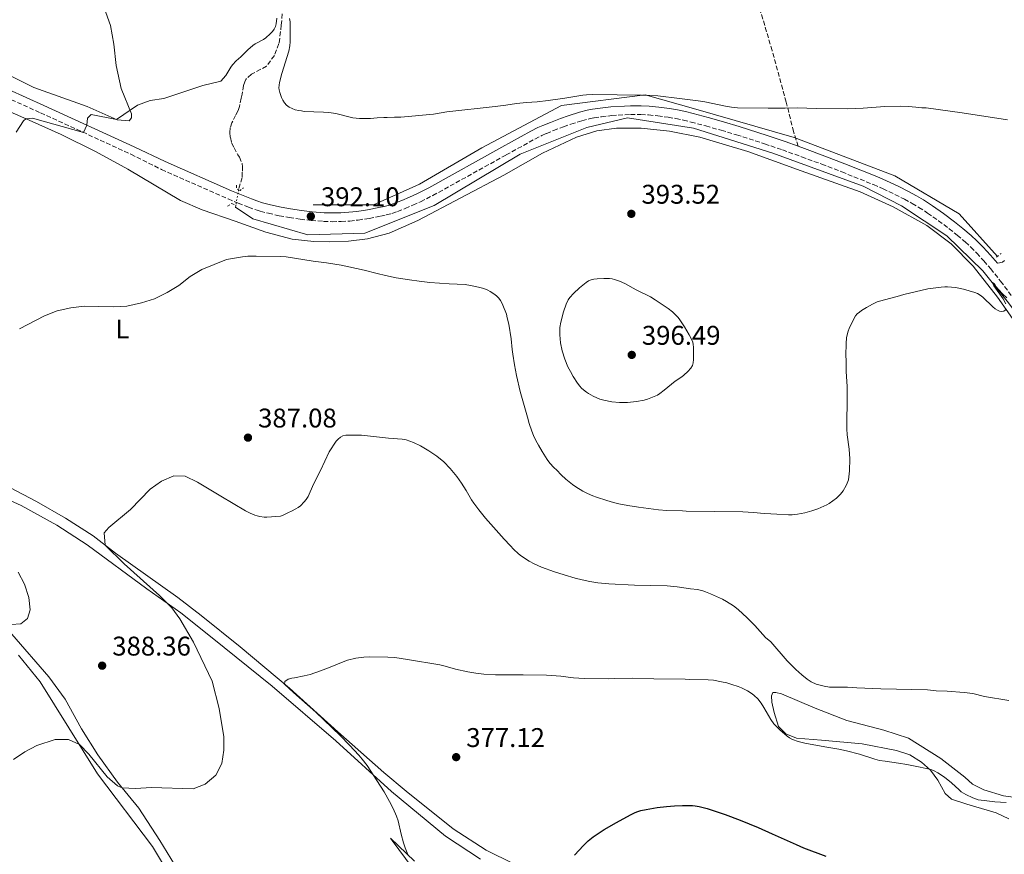
# Model space of a CAD drawing. Units: metres. Extents: x 601097 to 604562, y 4696779 to 4699142.
# Drawn here: x 601736 to 602101, y 4698263 to 4698572 of the extents above; entities that cross this region are included whole.
import ezdxf
from ezdxf.enums import TextEntityAlignment as Align

# ---------------------------------------------------------------- set-up
doc = ezdxf.new("R2010")
doc.units = ezdxf.units.M
doc.header["$MEASUREMENT"] = 0
for name, pattern in [('DGN Style 2', [1.7399219301090239, 1.043953158065414, -0.6959687720436097]), ('DGN Style 3', [2.435890702152634, 1.739921930109024, -0.6959687720436097]), ('DGN Style 5', [1.217945351076317, 0.5219765790327072, -0.6959687720436097])]:
    doc.linetypes.add(name, pattern=pattern)
for name, color, linetype, lineweight in [('Acequia sin especificar', 4, 'Continuous', 0), ('Barranco lineal', 142, 'DGN Style 3', 13), ('Barranco lineal no visto', 142, 'DGN Style 5', 0), ('Camino', 7, 'DGN Style 3', 0), ('Cota de punto acotado terreno', 7, 'Continuous', 0), ('Curva de nivel directora', 30, 'Continuous', 30), ('Curva de nivel intermedia', 30, 'Continuous', 0), ('Etiqueta de uso rústico', 92, 'Continuous', 0), ('Línea de cambio de uso (parcela vista)', 92, 'Continuous', 0), ('Margen derecho', 7, 'Continuous', 0), ('Pontón-alcantarilla (pasos de agua)', 1, 'DGN Style 2', 0), ('Punto acotado terreno (símbolo)', 7, 'Continuous', 0), ('Senda', 7, 'DGN Style 3', 0)]:
    doc.layers.add(name, color=color, linetype=linetype, lineweight=lineweight)
doc.styles.add('Style-Arial', font='arial.ttf')

# ---------------------------------------------------------------- blocks, each defined once
blk = doc.blocks.new('5PATER')
at = {"layer": 'Punto acotado terreno (símbolo)', "linetype": 'Continuous', "lineweight": 0}
h = blk.add_hatch(color=51, dxfattribs=at)
edge = h.paths.add_edge_path()
edge.add_ellipse((0, 0), major_axis=(-0.1095731443231308, -0.1110710700762829), ratio=0.9994222409660317, start_angle=0, end_angle=360)

msp = doc.modelspace()

# ---------------------------------------------------------------- linework, layer by layer
at = {"layer": 'Acequia sin especificar', "color": 4, "linetype": 'Continuous', "lineweight": 0}
for points in [[(601844.6100000005, 4698503.350000001, 392.429999999993), (601866.9900000002, 4698503.350000001, 392.1499999999942), (601884.0899999999, 4698510.91, 392.8899999999995), (601907.1200000001, 4698524.380000001, 393.8699999999953), (601936.7400000002, 4698540.16, 394.9199999999983), (601967.6600000003, 4698544.100000001, 395.0200000000041), (601986.4199999999, 4698538.720000001, 394.8899999999995), (602022.9299999997, 4698528.199999999, 394.2799999999988), (602060.2800000003, 4698514.07, 393.1499999999942), (602084.1299999999, 4698499.939999999, 392.1000000000058), (602098.25, 4698484.189999999, 390.8099999999977)], [(601815.8600000005, 4698502.4, 391.4700000000012), (601822.3300000001, 4698498.09, 391.2400000000052), (601842.7300000006, 4698492.180000001, 391.1999999999971), (601863.79, 4698492.83, 391.2400000000052), (601889.4500000002, 4698503.02, 392.2899999999936), (601921.3600000005, 4698522.08, 394.1999999999971), (601946.04, 4698531.930000001, 394.6100000000006), (601961.1699999999, 4698535.550000001, 394.7200000000012), (601985.5899999999, 4698531.65, 394.6600000000035), (602015.04, 4698522.449999999, 394.320000000007), (602048.5499999998, 4698510.17, 392.9700000000012), (602062.7000000002, 4698502.939999999, 392.3500000000058), (602079.4800000006, 4698491.77, 391.4600000000065), (602092.8099999996, 4698478.789999999, 390.3699999999953), (602101.8499999996, 4698467.619999999, 390), (602108.7100000001, 4698458.640000001, 389.5200000000041), (602129.7699999996, 4698425.300000001, 386.3399999999965), (602142.9299999997, 4698407.060000001, 385), (602148.8499999996, 4698396.390000001, 384.8800000000047), (602150.1600000003, 4698386.859999999, 384.7599999999948), (602147.04, 4698372.730000001, 384.6699999999983)]]:
    msp.add_polyline3d(points, dxfattribs=at)
at = {"layer": 'Barranco lineal', "color": 142, "linetype": 'DGN Style 3', "lineweight": 13}
msp.add_polyline3d([(601833.1699999999, 4698574.050000001, 394.2599999999948), (601832.8499999996, 4698569.930000001, 393.8399999999965), (601831.9800000006, 4698563.02, 393.1999999999971), (601830.3099999996, 4698558.66, 393.1999999999971), (601827.3799999999, 4698554.74, 393.1000000000058), (601825.25, 4698553.51, 393.1000000000058), (601821.7599999999, 4698551.710000001, 392.9900000000052), (601819.7000000002, 4698549.800000001, 392.7799999999988), (601819.2699999996, 4698548.880000001, 392.7799999999988), (601818.8300000001, 4698547.539999999, 392.570000000007), (601818.3499999996, 4698544.34, 392.570000000007), (601817.9100000003, 4698542.83, 392.570000000007), (601817.3499999996, 4698539.720000001, 392.4700000000012), (601816.8200000003, 4698538.210000001, 392.4700000000012), (601815.8600000005, 4698536.449999999, 392.3600000000006), (601814.5599999996, 4698533.689999999, 392.3600000000006), (601813.9400000004, 4698531.84, 392.3600000000006), (601813.8200000003, 4698530.16, 392.1499999999942), (601813.9600000001, 4698528.210000001, 392.0399999999936), (601814.4400000004, 4698526.27, 392.0399999999936), (601815.3399999999, 4698524.480000001, 392.0399999999936), (601816.7300000006, 4698521.84, 391.9400000000023), (601817.2999999998, 4698520.91, 391.9400000000023), (601818.2800000003, 4698518.529999999, 391.7299999999959), (601818.4299999997, 4698517.51, 391.7299999999959), (601818.4000000004, 4698515.4, 391.5200000000041), (601818.2800000003, 4698513.380000001, 391.0899999999965), (601817.0199999996, 4698508.9, 390.7799999999988)], dxfattribs=at)
at = {"layer": 'Barranco lineal no visto', "color": 142, "linetype": 'DGN Style 5', "lineweight": 0, "extrusion": (0.01826021339461592, 0.1023201613386427, 0.994583907566585), "elevation": 492130.1594081596, "flags": 128}
msp.add_lwpolyline([(233004.7593285249, -4705488.707215566), (233004.759328525, -4705495.345867538)], dxfattribs=at)
at = {"layer": 'Camino', "color": 7, "linetype": 'DGN Style 3', "lineweight": 0}
for points in [[(601730.5699999996, 4698543.25, 397.2500000000001), (601743.6299999976, 4698537.410000003, 395.9400000000023), (601777.1000000016, 4698522.040000003, 393.9700000000013), (601788.4600000008, 4698516.400000001, 392.7500000000001), (601813.1399999994, 4698505.5, 391.9400000000024), (601816.899999999, 4698503.940000001, 391.8899999999995), (601820.69, 4698502.460000004, 391.8899999999995), (601822.980000001, 4698501.62, 391.9100000000035), (601823.8500000006, 4698501.350000001, 391.9199999999981), (601825.0199999994, 4698500.970000002, 391.929999999993), (601828.0599999992, 4698500.16, 391.9499999999971), (601832.1000000006, 4698499.279999999, 391.9900000000054), (601835.7699999984, 4698498.590000001, 392.0200000000041), (601839.8399999987, 4698497.980000001, 392.0599999999976), (601843.9299999991, 4698497.51, 392.1000000000059), (601848.5, 4698497.160000001, 392.1499999999943), (601851.6499999971, 4698497.050000001, 392.179999999993), (601855.0500000013, 4698497.090000002, 392.2200000000013), (601858.1999999986, 4698497.310000001, 392.25), (601861.3099999976, 4698497.67, 392.2799999999988), (601865.3899999991, 4698498.300000001, 392.3099999999977), (601869.6900000018, 4698499.09, 392.320000000007), (601871.7699999983, 4698499.57, 392.3099999999977), (601873.8599999981, 4698500.140000001, 392.3099999999977), (601875.9300000002, 4698500.84, 392.320000000007), (601878.789999999, 4698501.960000002, 392.3800000000047), (601881.6299999978, 4698503.170000001, 392.4700000000012), (601884.4499999986, 4698504.460000001, 392.5700000000071), (601889.0199999993, 4698506.75, 392.7700000000041), (601916.1700000024, 4698521.779999999, 394.0399999999937), (601926.8299999975, 4698527.670000001, 394.4400000000023), (601929.3900000012, 4698528.970000002, 394.4900000000052), (601931.0900000001, 4698529.75, 394.4900000000052), (601933.7600000009, 4698530.850000001, 394.4700000000012), (601937.4299999989, 4698532.220000002, 394.4600000000065), (601940.1999999983, 4698533.189999999, 394.5099999999947), (601944.2300000006, 4698534.480000001, 394.679999999993), (601946.9599999997, 4698535.17, 394.820000000007), (601948.769999998, 4698535.53, 394.9100000000035), (601951.4699999981, 4698535.95, 395.0399999999937), (601955.2999999992, 4698536.359999999, 395.2100000000063), (601960.1600000008, 4698536.660000001, 395.3800000000047), (601962.2600000018, 4698536.740000002, 395.3600000000007), (601966.1299999986, 4698536.740000002, 395.1000000000058), (601968.9699999974, 4698536.600000001, 394.9600000000065), (601972.3599999981, 4698536.290000002, 394.929999999993), (601976.1900000015, 4698535.770000001, 394.9199999999984), (601979.0399999992, 4698535.279999999, 394.9199999999984), (601981.870000001, 4698534.680000001, 394.8999999999943), (601984.7099999997, 4698533.99, 394.8500000000059), (601990.1400000012, 4698532.53, 394.7400000000054), (601995.879999999, 4698530.91, 394.6199999999955), (602001.5699999997, 4698529.220000003, 394.4900000000052)], [(602001.5699999997, 4698529.220000003, 394.4900000000052), (602011.9600000011, 4698525.9, 394.2599999999948), (602018.5399999992, 4698523.660000001, 394.1199999999953), (602025.6900000017, 4698521.11, 393.9600000000065), (602033.1499999983, 4698518.350000001, 393.800000000003), (602040.5699999991, 4698515.510000002, 393.6300000000047), (602052.2800000014, 4698510.810000001, 393.3000000000029), (602055.850000001, 4698509.250000001, 393.1600000000035), (602060.2800000012, 4698507.160000001, 392.9700000000012), (602063.769999998, 4698505.390000001, 392.820000000007), (602066.6799999983, 4698503.820000002, 392.6999999999971), (602069.1399999993, 4698502.350000001, 392.5899999999966), (602072.379999998, 4698500.240000002, 392.4600000000063), (602076.379999999, 4698497.410000001, 392.2899999999937), (602080.3399999997, 4698494.470000002, 392.1300000000049), (602083.3900000007, 4698492.060000002, 392.0299999999989), (602086.3299999977, 4698489.550000002, 391.929999999993), (602088.4200000021, 4698487.600000001, 391.8300000000017), (602090.6000000014, 4698485.380000001, 391.6799999999931), (602093.239999999, 4698482.520000001, 391.3999999999942), (602095.7699999991, 4698479.59, 391.070000000007), (602099.4299999982, 4698475.000000001, 390.6399999999994), (602104.1700000013, 4698468.720000001, 390.1900000000024)], [(602100.91, 4698482.660000001, 391.3699999999953), (602100.120000001, 4698482.060000002, 391.1900000000024), (602098.2699999983, 4698481.66, 391.070000000007)]]:
    msp.add_polyline3d(points, dxfattribs=at)
at = {"layer": 'Curva de nivel directora', "color": 30, "linetype": 'Continuous', "lineweight": 30, "elevation": 375, "flags": 128}
msp.add_lwpolyline([(601941.4700000001, 4698262.310000001), (601944.8299999996, 4698265.890000001), (601946.629999999, 4698267.640000002), (601948.4399999996, 4698269.17), (601952.5099999997, 4698271.880000001), (601957.0299999992, 4698274.470000002), (601962.2199999993, 4698277.260000002), (601964.0199999987, 4698278.130000001), (601964.9500000007, 4698278.5), (601966.1299999986, 4698278.880000002), (601968.0800000001, 4698279.32), (601972.1599999992, 4698279.970000001), (601975.5999999992, 4698280.42), (601978.5899999997, 4698280.660000001), (601981.5899999995, 4698280.779999999), (601983.8600000005, 4698280.800000002), (601985.2100000004, 4698280.740000002), (601986.2000000007, 4698280.650000002), (601987.7199999982, 4698280.400000002), (601990.6299999985, 4698279.66), (601997.3799999988, 4698277.410000001), (602002.8499999982, 4698275.350000001), (602009.6399999987, 4698272.619999999), (602014.7399999994, 4698270.2), (602023.6100000008, 4698266.250000001), (602026.4000000004, 4698265.090000001), (602034.6700000005, 4698261.960000002)], dxfattribs=at)
at = {"layer": 'Curva de nivel intermedia', "color": 30, "linetype": 'Continuous', "lineweight": 0, "flags": 128}
for points, elevation in [([(601827.1500000019, 4698565.189999999), (601828.77, 4698566.680000001), (601829.5500000002, 4698567.509999999), (601830.2300000018, 4698568.430000001), (601830.6600000011, 4698569.33), (601830.9400000004, 4698570.32), (601831.1399999993, 4698572.470000001)], 395.0000000000001), ([(601835.8500000011, 4698572.380000001), (601836.1100000005, 4698571.09), (601836.1500000006, 4698570.550000001), (601836.1600000019, 4698565.83), (601836.1300000005, 4698563.65), (601836.020000001, 4698562.199999998), (601835.5899999996, 4698560.249999999), (601833.0400000014, 4698551.920000001), (601832.180000001, 4698548.680000001), (601831.9999999999, 4698547.689999999), (601831.9700000009, 4698546.679999999), (601832.0500000013, 4698545.900000001), (601832.2500000002, 4698544.92), (601832.8899999995, 4698543.02), (601833.35, 4698542.029999999), (601833.9800000002, 4698541.09), (601834.7900000017, 4698540.279999999), (601835.8100000009, 4698539.54), (601836.8900000005, 4698538.980000001), (601838.0199999993, 4698538.560000001), (601839.3100000012, 4698538.199999998), (601840.3600000017, 4698538.09), (601841.3400000008, 4698537.91), (601848.5200000001, 4698537.689999999), (601850.5200000006, 4698537.529999998), (601853.0500000009, 4698537.11), (601858.3799999995, 4698535.779999998), (601859.3600000008, 4698535.599999999), (601861.8300000007, 4698535.3), (601863.8500000013, 4698535.269999999), (601864.8700000005, 4698535.34), (601865.9600000012, 4698535.319999999), (601868.410000001, 4698535.53), (601870.8600000008, 4698535.659999999), (601872.1300000004, 4698535.640000001), (601874.8300000004, 4698535.769999999), (601877.0900000002, 4698535.800000001), (601889.2499999995, 4698536.939999998), (601894.1900000017, 4698537.759999998), (601912.1600000003, 4698539.689999999), (601916.1200000009, 4698540.239999999), (601920.0400000014, 4698540.87), (601923.6600000003, 4698541.279999998), (601927.7300000006, 4698541.509999999), (601931.7100000014, 4698541.9), (601937.8700000015, 4698542.779999998), (601944.6399999997, 4698543.939999999), (601945.9100000014, 4698544.089999998), (601948.3600000012, 4698544.220000001), (601966.3800000012, 4698543.919999998), (601969.3800000009, 4698543.829999999), (601972.3600000005, 4698543.640000002), (601980.3800000001, 4698542.759999999), (601987.3200000004, 4698541.859999999), (601989.8000000014, 4698541.46), (601997.4700000003, 4698539.810000001), (601999.6600000008, 4698539.430000001), (602001.9299999997, 4698539.229999999), (602013.2700000008, 4698539.079999999), (602019.65, 4698539.109999998), (602024.1200000005, 4698539.210000001), (602031.0300000015, 4698539.019999999), (602042.5899999997, 4698538.829999999), (602048.4800000016, 4698539.15), (602056.5900000009, 4698539.77), (602062.3100000008, 4698539.849999998), (602065.3100000003, 4698539.759999999), (602067.9900000005, 4698539.529999998), (602070.2500000001, 4698539.24), (602071.7900000003, 4698539.210000001), (602085.150000002, 4698537.430000001), (602102.0000000009, 4698534.849999998)], 395.0000000000001), ([(601734.5700000006, 4698530.279999999), (601737.3300000011, 4698534.37), (601738.2000000007, 4698535.199999999), (601740.6600000014, 4698535.470000001), (601759.5399999998, 4698530.099999999), (601760.7800000003, 4698532.83), (601761.0300000008, 4698535.38), (601762.3200000004, 4698536.830000001), (601771.7400000016, 4698534.949999998), (601779.5300000012, 4698540.269999999), (601784.2200000007, 4698541.980000001), (601789.3400000016, 4698542.66), (601803.820000001, 4698547.57), (601810.4500000007, 4698549.180000001), (601812.3300000003, 4698551.17), (601814.150000002, 4698554.350000001), (601814.7100000008, 4698555.17), (601816.100000001, 4698556.619999999), (601817.8300000011, 4698558.159999999), (601820.4100000005, 4698560.74), (601822.2900000003, 4698562.399999999), (601823.1300000007, 4698562.949999999), (601826.2900000013, 4698564.609999999), (601827.1500000019, 4698565.189999999)], 395.0000000000001), ([(601735.790000001, 4698457.33), (601745.0400000003, 4698462.130000001), (601749.8300000002, 4698463.99), (601754.8400000016, 4698465.180000001), (601759.8100000003, 4698465.779999998), (601770.6100000007, 4698465.499999999), (601775.6100000008, 4698465.73), (601781.0900000014, 4698466.949999998), (601785.8500000001, 4698468.499999999), (601790.5000000015, 4698470.77), (601794.8500000011, 4698473.4), (601799.1100000015, 4698476.74), (601803.4000000008, 4698479.330000001), (601812.5899999996, 4698483.079999999), (601818.5100000006, 4698484.08), (601820.4999999999, 4698484.3), (601823.5100000007, 4698484.34)], 390), ([(601823.5100000007, 4698484.34), (601832.6000000011, 4698484.199999999), (601834.5900000005, 4698484.050000002), (601844.6399999999, 4698482.399999999), (601849.610000001, 4698481.850000001), (601855.0500000013, 4698480.989999999), (601863.5700000018, 4698479.069999999), (601868.410000001, 4698477.810000001), (601871.490000001, 4698477.09), (601875.4100000015, 4698476.3), (601880.3400000002, 4698475.470000001), (601883.9600000011, 4698474.960000001), (601887.8600000015, 4698474.55), (601895.0000000007, 4698474.02), (601901.0300000012, 4698473.74), (601903.0099999993, 4698473.470000001), (601905.9900000012, 4698472.819999999), (601907.9500000014, 4698472.27), (601909.3400000016, 4698471.710000001), (601910.2200000001, 4698471.239999999), (601911.9299999999, 4698470.109999998), (601912.7100000001, 4698469.480000001), (601913.4600000011, 4698468.680000001), (601914.0800000002, 4698467.890000001), (601914.5899999999, 4698467.029999998), (601914.99, 4698466.119999998), (601916.2500000006, 4698462.789999999), (601916.6100000005, 4698461.480000001), (601917.1600000003, 4698459.06), (601918.0800000012, 4698453.65), (601918.4299999999, 4698449.659999998), (601918.6500000012, 4698447.92), (601919.2400000013, 4698443.970000001), (601919.97, 4698440.029999999), (601921.4100000015, 4698434.079999999), (601924.0700000015, 4698424.630000002), (601924.7700000011, 4698422.28), (601925.720000001, 4698419.430000001), (601926.3300000012, 4698417.83), (601927.1600000005, 4698416.01), (601928.1100000005, 4698414.249999999), (601929.530000002, 4698411.869999998), (601931.4400000009, 4698408.909999999), (601932.3700000007, 4698407.609999998), (601933.8900000006, 4698405.949999999), (601934.9400000012, 4698404.949999998), (601936.5999999996, 4698403.24), (601938.2600000004, 4698401.699999998), (601940.7100000002, 4698399.619999999), (601942.010000001, 4698398.769999998), (601944.6200000017, 4698397.269999999), (601946.3899999998, 4698396.359999998), (601948.2800000008, 4698395.489999999), (601949.7100000012, 4698394.930000001), (601953.52, 4698393.71), (601956.01, 4698392.979999999), (601957.9900000005, 4698392.489999999), (601961.2600000005, 4698391.91), (601965.2100000001, 4698391.300000001), (601972.7000000001, 4698390.349999998), (601975.6799999997, 4698390.09), (601981.5200000001, 4698389.87), (601982.8700000001, 4698389.760000001), (602003.9600000014, 4698389.51), (602007.8200000015, 4698389.32), (602011.8, 4698388.949999999), (602014.3200000013, 4698388.84), (602016.5099999997, 4698388.640000001), (602020.8600000015, 4698388.48), (602022.2300000017, 4698388.5), (602024.220000001, 4698388.71), (602026.8600000008, 4698389.199999999), (602029.5200000006, 4698389.87), (602031.6500000008, 4698390.609999999), (602035.0400000016, 4698392.140000001), (602035.9199999999, 4698392.619999999), (602038.5700000009, 4698394.56), (602040.0800000018, 4698396.09), (602041.0300000019, 4698397.279999999), (602042.1600000006, 4698399.28), (602042.600000001, 4698400.199999998), (602043.0400000013, 4698401.380000001), (602043.2200000001, 4698402.470000001), (602043.4300000002, 4698404.73), (602043.5000000016, 4698409.220000001), (602043.3000000005, 4698412.760000001), (602042.5700000018, 4698418.06), (602042.4199999998, 4698420.269999999), (602042.6100000021, 4698433.02), (602042.5200000005, 4698436.04), (602042.1600000006, 4698441.55), (602042.1600000006, 4698445.550000001), (602042.0800000001, 4698447.54), (602042.1500000017, 4698451.82), (602042.3500000006, 4698454.100000001), (602042.9899999998, 4698456.55), (602043.3099999995, 4698457.490000002), (602045.1700000013, 4698461.319999999), (602045.6900000023, 4698462.17), (602046.3300000014, 4698462.92), (602047.0800000002, 4698463.590000001)], 390), ([(601952.4300000014, 4698476.009999999), (601949.860000001, 4698475.88), (601948.6800000009, 4698475.73), (601947.7100000008, 4698475.5), (601946.7400000007, 4698475.100000001), (601945.8900000014, 4698474.569999999), (601943.4000000014, 4698472.520000001), (601941.1900000008, 4698470.499999999), (601939.7500000013, 4698468.930000001), (601939.1800000013, 4698468.099999999), (601938.4100000003, 4698466.519999999), (601937.4500000012, 4698463.680000001), (601936.4500000001, 4698459.890000002), (601936.1300000002, 4698457.899999999), (601936.060000001, 4698456.909999999), (601936.0800000011, 4698455.109999998), (601936.3800000006, 4698452.150000001), (601936.9900000008, 4698449.199999998), (601937.9200000007, 4698446.119999998), (601939.0700000018, 4698443.34), (601940.0100000006, 4698441.489999999), (601940.9800000007, 4698439.75), (601942.6100000001, 4698437.230000001), (601943.4600000017, 4698436.140000001), (601944.1400000012, 4698435.409999999), (601944.880000001, 4698434.739999998), (601945.9100000014, 4698433.930000001), (601946.7400000007, 4698433.349999999), (601948.4599999995, 4698432.350000001), (601950.8500000011, 4698431.300000001), (601952.350000001, 4698430.87), (601955.3200000017, 4698430.36), (601958.1600000003, 4698430.099999999), (601961.1599999998, 4698430.109999999), (601964.5100000004, 4698430.470000001), (601967.3700000015, 4698430.970000001), (601968.5600000005, 4698431.289999997), (601970.4400000003, 4698431.980000001), (601972.2500000009, 4698432.84), (601973.1000000002, 4698433.369999998), (601974.7600000009, 4698434.600000001), (601978.790000001, 4698437.96), (601981.2600000009, 4698439.52), (601982.0400000009, 4698440.15), (601983.5000000005, 4698441.509999999), (601984.6600000005, 4698442.759999999), (601985.2000000015, 4698443.829999999), (601985.5200000011, 4698444.789999999), (601985.6600000019, 4698446.02), (601985.6700000009, 4698447.96), (601985.5700000003, 4698450.59), (601985.5099999999, 4698451.59), (601985.3500000013, 4698452.359999998), (601984.9700000013, 4698453.310000001), (601984.0599999992, 4698455.09), (601982.3000000002, 4698458.069999999), (601980.5800000014, 4698460.709999999), (601979.9700000011, 4698461.500000001), (601978.5899999997, 4698462.949999999), (601977.8299999998, 4698463.609999998), (601976.2300000016, 4698464.84), (601971.4200000016, 4698468.11), (601969.6400000001, 4698469.220000001), (601964.4000000008, 4698471.850000001), (601960.2099999998, 4698474.109999999), (601958.2000000004, 4698475.039999999), (601956.3099999995, 4698475.689999999), (601955.4300000012, 4698475.869999998), (601954.4299999997, 4698475.980000001), (601952.4300000014, 4698476.009999999)], 395.0000000000001), ([(602101.4300000009, 4698466.640000001), (602100.4400000006, 4698468.430000001), (602096.9200000003, 4698473.26), (602096.4100000006, 4698474.569999999), (602097.1900000008, 4698473.98), (602097.8500000001, 4698472.949999999), (602098.7000000017, 4698471.960000001), (602100.1800000013, 4698470.380000001), (602101.7200000014, 4698468.899999999)], 390), ([(602047.0800000002, 4698463.590000001), (602047.9100000017, 4698464.189999999), (602049.6799999997, 4698465.279999998), (602051.9000000015, 4698466.539999999), (602053.7200000009, 4698467.350000001), (602056.4000000008, 4698468.119999999), (602061.0800000014, 4698469.34), (602063.54, 4698470.140000001), (602072.4400000006, 4698472.130000001), (602074.420000001, 4698472.46), (602077.3899999993, 4698472.830000001), (602078.7400000015, 4698472.929999999), (602079.7400000007, 4698472.92), (602082.7400000002, 4698472.640000001), (602085.7199999997, 4698472.109999998), (602089.940000002, 4698470.88), (602090.900000001, 4698470.470000001), (602091.8600000021, 4698469.859999998), (602092.8099999998, 4698469.100000001), (602096.5, 4698465.570000002), (602097.3800000007, 4698464.82), (602098.2400000013, 4698464.23), (602099.0800000017, 4698463.850000001), (602099.890000001, 4698463.73), (602100.6700000009, 4698463.91), (602101.5700000017, 4698464.619999999)], 390), ([(601733.5800000004, 4698297.730000001), (601737.8200000006, 4698300.659999999), (601742.2500000007, 4698302.930000001), (601748.9800000008, 4698305.17), (601753.9500000018, 4698305.140000001), (601757.9999999999, 4698303.33), (601761.4800000022, 4698299.73), (601768.350000001, 4698291.37), (601772.1399999995, 4698288.02), (601773.8600000006, 4698287.319999999), (601778.8499999995, 4698287.029999999), (601784.6800000012, 4698287.439999999), (601800.1799999998, 4698286.939999999), (601804.6500000004, 4698288.640000001), (601808.5500000007, 4698291.980000001), (601810.8600000017, 4698296.260000001), (601811.5599999991, 4698301.220000001), (601811.51, 4698306.220000001), (601809.8499999993, 4698316.679999999), (601807.2499999999, 4698326.849999999), (601800.2600000004, 4698341.259999999), (601795.1799999997, 4698349.949999999), (601792.2800000008, 4698354.02), (601787.7600000012, 4698358.600000001), (601774.6200000006, 4698370.34), (601767.5599999996, 4698377.21), (601767.2199999999, 4698381.779999998), (601768.9000000008, 4698383.699999998), (601777.01, 4698390.429999999), (601784.2200000007, 4698397.92), (601788.3899999993, 4698400.869999999), (601792.9700000014, 4698402.880000001), (601797.2200000006, 4698402.720000001), (601801.7500000012, 4698400.569999999), (601810.4400000017, 4698395.38), (601819.540000001, 4698389.92), (601821.3100000012, 4698389.009999999), (601822.980000001, 4698388.350000001), (601823.940000002, 4698388.039999999), (601824.9200000011, 4698387.82), (601826.5100000004, 4698387.61), (601827.5099999994, 4698387.599999999), (601832.5900000001, 4698387.939999999), (601833.5199999998, 4698388.300000001), (601835.4800000001, 4698389.329999999), (601836.6700000014, 4698389.81), (601838.2800000008, 4698390.63), (601839.1200000012, 4698391.189999999), (601839.9100000003, 4698391.81), (601841.3200000006, 4698393.23), (601842.0500000014, 4698394.119999999), (601842.74, 4698395.199999998), (601844.8099999997, 4698399.749999999), (601847.3700000013, 4698404.91), (601850.6200000012, 4698411.75), (601853.1900000017, 4698415.699999999), (601853.8800000001, 4698416.449999998), (601854.8200000012, 4698417.28), (601855.7100000007, 4698417.73), (601856.8200000017, 4698418), (601862.5100000001, 4698417.92), (601872.6199999999, 4698416.83), (601877.6, 4698416.459999999), (601879.0700000006, 4698416.180000001), (601881.7999999997, 4698415.259999999), (601884.4700000008, 4698414.03), (601887.5599999998, 4698412.119999999), (601890.4800000011, 4698410.220000001), (601893.1400000011, 4698408.070000002), (601895.4700000001, 4698405.61), (601897.8700000007, 4698402.59), (601899.6000000007, 4698400.140000001), (601901.3300000008, 4698397.480000001), (601903.3300000012, 4698394.01), (601904.2000000007, 4698392.730000001), (601906, 4698390.33), (601908.5400000014, 4698387.239999999), (601915.4700000006, 4698379.42), (601917.650000002, 4698377.039999997), (601919.04, 4698375.609999999), (601920.6200000005, 4698374.149999999), (601921.4000000004, 4698373.52), (601923.0400000011, 4698372.34), (601924.7500000009, 4698371.279999999), (601926.5200000012, 4698370.33), (601929.2800000017, 4698369.09), (601934.1600000011, 4698367.33), (601937.7000000017, 4698366.189999998), (601941.7500000017, 4698364.999999999), (601944.2999999998, 4698364.34), (601947.2400000015, 4698363.73), (601950.2099999997, 4698363.289999999), (601954.2500000009, 4698362.92), (601963.7500000005, 4698362.369999998)], 385), ([(601725.440000002, 4698347.320000002), (601736.35, 4698348.060000001), (601738.7200000014, 4698350.03), (601739.7200000006, 4698353.210000001), (601739.2700000012, 4698357.789999999), (601737.6500000006, 4698362.739999999), (601735.3600000018, 4698367.189999999)], 390), ([(601963.7500000005, 4698362.369999998), (601975.8000000003, 4698362.08), (601979.5599999998, 4698361.81), (601984.4900000007, 4698361.019999998), (601987.1100000005, 4698360.740000002), (601988.1000000006, 4698360.58), (601989.0700000006, 4698360.33), (601990.100000001, 4698359.970000001), (601991.9500000017, 4698359.21), (601996.3200000015, 4698357.17), (601997.9000000019, 4698356.319999999), (602000.4200000007, 4698354.689999998), (602002.1100000006, 4698353.350000001), (602005.5199999993, 4698350.26), (602008.2900000009, 4698347.48), (602012.35, 4698343.019999998), (602014.240000001, 4698341.349999999), (602020.2900000016, 4698334.359999999), (602023.5000000013, 4698331.149999999), (602025.7300000021, 4698329.140000001), (602027.7500000005, 4698327.56), (602029.2800000014, 4698326.599999999), (602031.1100000021, 4698325.74), (602032.0500000009, 4698325.4), (602033.990000001, 4698324.899999999), (602036.0600000008, 4698324.640000001), (602042.6600000013, 4698324.529999998), (602046.1100000001, 4698324.300000001), (602055.1, 4698323.95), (602072.3400000001, 4698323.55), (602075.6100000001, 4698323.269999998), (602079.6, 4698323.060000001), (602085.9600000011, 4698322.600000001), (602089.0999999995, 4698322.180000001), (602093.4700000014, 4698321.189999999), (602102.4800000014, 4698319.609999999)], 385), ([(601879.9400000002, 4698262.259999999), (601879.4800000018, 4698263.180000001), (601878.7400000021, 4698265.039999999), (601878.1500000019, 4698266.949999998), (601877.2900000013, 4698270.149999999), (601876.1500000014, 4698275.02), (601875.5000000009, 4698276.850000001), (601874.3099999996, 4698279.600000001), (601872.9700000008, 4698282.279999999), (601870.9800000016, 4698285.750000001), (601868.3000000014, 4698289.990000002), (601864.6400000004, 4698295.51), (601862.860000001, 4698297.92), (601861.5800000003, 4698299.430000001), (601858.1400000004, 4698303.08), (601854.610000001, 4698306.619999998), (601845.6900000004, 4698315.289999999), (601837.370000001, 4698322.609999998), (601834.0700000019, 4698325.720000001), (601834.1700000003, 4698326.730000001), (601835.440000002, 4698327.49), (601836.7200000006, 4698327.869999998), (601837.6900000006, 4698328.099999999), (601841.2900000016, 4698328.730000001), (601843.5300000012, 4698329.29), (601847.4100000014, 4698330.630000001), (601850.9600000009, 4698331.949999999), (601855.1200000006, 4698333.74), (601857.4100000017, 4698334.539999999), (601860.4600000004, 4698335.34), (601863.4600000001, 4698335.74), (601865.4500000017, 4698335.850000001), (601872.3600000006, 4698335.74), (601874.890000001, 4698335.529999998), (601879.5800000002, 4698334.9), (601891.6300000001, 4698332.819999999), (601893.5800000014, 4698332.350000001), (601897.4300000004, 4698331.25), (601901.940000001, 4698330.289999999), (601904.9000000004, 4698329.789999999), (601907.9300000012, 4698329.449999998), (601912.1900000015, 4698329.199999998), (601915.3299999997, 4698329.109999998), (601919.3300000007, 4698329.109999998), (601922.5400000004, 4698329.199999998), (601931.1000000011, 4698329.02), (601936.4500000001, 4698328.640000001), (601939.1400000011, 4698328.259999999), (601941.1399999993, 4698328.09), (601945.1300000013, 4698327.84), (601954.2300000008, 4698327.689999999), (601956.5100000007, 4698327.819999999), (601962.9300000002, 4698327.880000002), (601970.9200000009, 4698327.67), (601982.4900000002, 4698327.49), (601984.0900000005, 4698327.380000001), (601991.0900000011, 4698327.269999999), (601993.0900000016, 4698327.119999999), (601996.0399999998, 4698326.59), (601997.9100000006, 4698326.149999999), (601999.8799999999, 4698325.590000001), (602002.1300000007, 4698324.84), (602003.3700000013, 4698324.350000001), (602005.6800000002, 4698323.21), (602007.360000001, 4698322.130000001), (602008.15, 4698321.5), (602009.4100000008, 4698320.269999999), (602010.6500000012, 4698318.699999999), (602011.7400000021, 4698317.000000001), (602014.2800000012, 4698312.66), (602015.4300000002, 4698311.039999999), (602016.0800000004, 4698310.289999999), (602017.6699999997, 4698308.720000001), (602020.3699999999, 4698306.41), (602021.1800000012, 4698305.82), (602022.3200000012, 4698305.21), (602024.4199999999, 4698304.499999999), (602026.8600000008, 4698303.869999999), (602032.8900000014, 4698302.689999999), (602035.0199999993, 4698302.390000001), (602039.4500000015, 4698301.66), (602042.3799999997, 4698301.02), (602047.1200000005, 4698299.749999999), (602052.8400000003, 4698297.930000001), (602054.5600000013, 4698297.460000001), (602056.6500000012, 4698297.109999999), (602061.6100000012, 4698296.470000001), (602064.7300000014, 4698295.960000001), (602069.6300000009, 4698295), (602072.9300000002, 4698294.26), (602073.8900000012, 4698293.989999999), (602074.820000001, 4698293.609999999), (602076.150000001, 4698292.890000001), (602078.640000001, 4698291.210000001), (602081.2000000002, 4698289.159999999), (602084.0200000011, 4698286.499999999)], 380.0000000000001), ([(602084.0200000011, 4698286.499999999), (602084.7899999999, 4698285.859999998), (602086.510000001, 4698284.84), (602089.2000000001, 4698283.550000001), (602090.1299999999, 4698283.17), (602091.0900000009, 4698282.890000001), (602093.3700000008, 4698282.560000001), (602097.3499999995, 4698282.149999999), (602101.5600000005, 4698281.83)], 380.0000000000001)]:
    msp.add_lwpolyline(points, dxfattribs=dict(at, elevation=elevation))
at = {"layer": 'Línea de cambio de uso (parcela vista)', "color": 92, "linetype": 'Continuous', "lineweight": 0}
for points in [[(601734.9699999997, 4698705.4, 408.25), (601738.8600000005, 4698697.02, 407.8699999999953), (601741.4900000002, 4698690.17, 407.179999999993), (601746.8300000001, 4698672.49, 405.7700000000041), (601753.7199999997, 4698636.130000001, 403), (601756.9500000002, 4698613.609999999, 401.2100000000065), (601758.8099999996, 4698603.02, 400.2799999999988), (601760.9299999997, 4698593.310000001, 399.3800000000047), (601763.2699999996, 4698585.880000001, 398.5500000000029), (601766.6200000001, 4698578, 398.1000000000058), (601769.5499999998, 4698569.689999999, 397.5500000000029), (601770.7300000006, 4698562.880000001, 397.0299999999988), (601771.6299999999, 4698554.939999999, 396.2299999999959), (601773.5199999996, 4698546.350000001, 395.5399999999936), (601777.3200000003, 4698537.08, 394.9199999999983), (601777.3399999999, 4698535.49, 394.8899999999995), (601776.4100000003, 4698534.41, 394.8899999999995), (601771.9600000001, 4698534.850000001, 394.9900000000052), (601760.9500000002, 4698539.710000001, 395.4400000000023), (601741.1500000004, 4698546.77, 396.3699999999953), (601722.5899999999, 4698556, 397.5500000000029)], [(601716.9800000006, 4698544.430000001, 397.5099999999948), (601739.4299999997, 4698534.67, 394.8500000000058), (601751.29, 4698529.369999999, 394.3699999999953), (601763.9600000001, 4698523.08, 393.75), (601775.9600000001, 4698516.5, 392.9499999999971), (601795.4500000002, 4698504.850000001, 391.75), (601803.5300000003, 4698501.4, 391.1600000000035), (601815.7199999997, 4698497.27, 390.8300000000018), (601827.1299999999, 4698493.210000001, 390.7200000000012), (601836.8799999999, 4698490.609999999, 390.6199999999953), (601844.8799999999, 4698489.720000001, 390.929999999993), (601850.7000000002, 4698489.630000001, 391.3500000000058), (601857.7000000002, 4698489.859999999, 391.25), (601864.7999999998, 4698490.76, 391.4600000000065), (601872.8499999996, 4698492.82, 391.4600000000065), (601883.3899999997, 4698497.460000001, 391.6699999999983), (601899.3799999999, 4698505.9, 392.4100000000035), (601915.29, 4698514.33, 393.570000000007), (601929.6799999997, 4698522.460000001, 393.9900000000052), (601942.2599999999, 4698528.41, 394.4100000000035), (601949.7999999998, 4698530.74, 394.9400000000023), (601957.0800000001, 4698531.720000001, 394.9400000000023), (601966.1900000004, 4698531.66, 394.6199999999953), (601976.7100000001, 4698530.65, 394.5200000000041), (601987.9800000006, 4698528.359999999, 394.3099999999977), (602005.7800000003, 4698523.100000001, 393.9900000000052), (602025.5, 4698515.949999999, 393.1499999999942), (602047.3899999997, 4698508.180000001, 392.5099999999948), (602059.6200000001, 4698502.59, 392.1999999999971), (602072.0800000001, 4698495.640000001, 391.8800000000047), (602081.0800000001, 4698488.83, 391.3500000000058), (602089.2199999997, 4698480.52, 390.7200000000012), (602098.3200000003, 4698469.15, 390.1999999999971), (602107.9699999997, 4698455.33, 389.6699999999983)], [(601919.0700000003, 4698259.08, 375.6399999999995), (601908.7800000003, 4698264.220000001, 376.1699999999983), (601896.5, 4698272.09, 376.6999999999971), (601879.1799999997, 4698286.029999999, 377.3300000000018), (601870.8499999996, 4698292.91, 378.070000000007), (601853.7999999998, 4698308.029999999, 378.4900000000052), (601835.9100000003, 4698324.180000001, 379.8600000000006), (601817.5999999996, 4698339.49, 381.2299999999959), (601803.0999999996, 4698351.109999999, 382.5), (601794.5499999998, 4698357.77, 383.4900000000052), (601771.3700000001, 4698374.26, 384.6699999999983), (601763.0999999996, 4698380.66, 385.3899999999995), (601752.8600000005, 4698387.16, 386.2200000000012), (601742.0899999999, 4698393.32, 386.9799999999959), (601722.25, 4698403.699999999, 388.7100000000065)], [(601725.9699999997, 4698396.619999999, 389.4700000000012), (601736.4400000004, 4698391.880000001, 388.7799999999988), (601749.6299999999, 4698384.57, 387.9100000000035), (601760.9199999999, 4698377.32, 387.1900000000023), (601782.9600000001, 4698361, 385.8000000000029), (601795.5499999998, 4698352.16, 384.6000000000058), (601807.1900000004, 4698342.859999999, 383.9700000000012), (601829.5099999999, 4698324.960000001, 382.5), (601853.0700000003, 4698304.76, 380.7100000000065), (601873.6900000004, 4698285.949999999, 379.6499999999942), (601893.6699999999, 4698269.350000001, 379.2299999999959), (601906.7000000002, 4698260.880000001, 378.8099999999977)], [(601794.5999999996, 4698256.67, 382.2899999999936), (601787.7800000003, 4698267.83, 383.0299999999988), (601780.0899999999, 4698279.800000001, 384.3500000000058), (601772.1900000004, 4698289.33, 385.1699999999983), (601764.8600000005, 4698299.539999999, 386.179999999993), (601758.8200000003, 4698309.189999999, 387.070000000007), (601752.7199999997, 4698320.119999999, 387.9400000000023), (601746.7199999997, 4698328.390000001, 388.5899999999965), (601733.0300000003, 4698344.210000001, 389.9400000000023)], [(601735.4199999999, 4698336.430000001, 388.2100000000065), (601743.4900000002, 4698326.58, 387.2100000000065), (601764.7800000003, 4698292.460000001, 383.9700000000012), (601785.1200000001, 4698265.51, 381.4400000000023), (601799.75, 4698240.99, 379.6499999999942)], [(602108.5999999996, 4698283.220000001, 381.8699999999953), (602100.5199999996, 4698284.279999999, 382.0800000000018), (602093.2100000001, 4698286.51, 382.3899999999995), (602089.0300000003, 4698288.680000001, 382.2899999999936), (602086.2000000002, 4698291.26, 382.2899999999936), (602077.29, 4698298.15, 382.8099999999977), (602065.2599999999, 4698305.680000001, 383.0299999999988), (602056.1100000005, 4698308.689999999, 383.4499999999971), (602042.4100000003, 4698312.289999999, 383.7599999999948), (602030.7599999999, 4698316.859999999, 383.8699999999953), (602018.1900000004, 4698322.119999999, 382.9199999999983), (602016.1699999999, 4698322.66, 382.3899999999995), (602015.0800000001, 4698322.59, 382.2899999999936), (602014.4699999997, 4698321.34, 381.9700000000012), (602014.6799999997, 4698319.050000001, 381.7599999999948), (602015.5499999998, 4698315.16, 380.9199999999983), (602017.0700000003, 4698310.07, 380.179999999993), (602019.8899999997, 4698307.24, 379.8600000000006), (602023.8399999999, 4698305.75, 379.8600000000006), (602033.0999999996, 4698305.01, 380.2799999999988), (602048.0999999996, 4698303.59, 380.7100000000065), (602060.7999999998, 4698301.109999999, 380.6000000000058), (602065.75, 4698299.51, 380.3899999999995), (602070.1799999997, 4698296.74, 380.179999999993), (602073.4199999999, 4698293.82, 379.9700000000012), (602076.2300000006, 4698290.15, 379.5500000000029), (602078.8499999996, 4698285.130000001, 378.4900000000052), (602081.1799999997, 4698283.07, 378.3899999999995), (602086.8799999999, 4698281.210000001, 378.1699999999983), (602097.7999999998, 4698278, 378.1699999999983), (602102.4900000002, 4698275.810000001, 378.070000000007)], [(601881.3399999999, 4698257.74, 381.5500000000029), (601873.9100000003, 4698267.730000001, 381.2299999999959), (601873.3300000001, 4698268.58, 380.7100000000065), (601882.2199999997, 4698260.09, 379.7599999999948)]]:
    msp.add_polyline3d(points, dxfattribs=at)
at = {"layer": 'Margen derecho', "color": 7, "linetype": 'Continuous', "lineweight": 0}
for points in [[(602024.4400000002, 4698525, 394.0099999999949), (602019.61, 4698526.720000001, 394.1199999999953), (602012.9800000002, 4698528.980000001, 394.2599999999948), (602002.5300000008, 4698532.32, 394.4900000000052), (601996.7899999986, 4698534.020000001, 394.6199999999955), (601991.0100000007, 4698535.660000003, 394.7400000000054), (601985.5199999989, 4698537.140000002, 394.8500000000059), (601982.5899999986, 4698537.850000001, 394.8999999999943), (601979.6499999971, 4698538.470000002, 394.9199999999984), (601976.6899999998, 4698538.980000001, 394.9199999999984), (601972.7299999992, 4698539.510000001, 394.929999999993), (601969.1999999997, 4698539.840000002, 394.9600000000065), (601966.199999998, 4698539.990000002, 395.1000000000058), (601962.2100000004, 4698539.980000001, 395.3600000000007), (601959.9999999999, 4698539.900000002, 395.3800000000047), (601955.0199999998, 4698539.590000001, 395.2100000000063), (601951.0500000002, 4698539.170000001, 395.0399999999937), (601948.1999999981, 4698538.730000001, 394.9100000000035), (601946.2399999978, 4698538.33, 394.820000000007), (601943.3399999987, 4698537.600000001, 394.679999999993), (601939.1700000024, 4698536.27, 394.5099999999947), (601936.3200000003, 4698535.270000001, 394.4600000000065), (601932.5699999996, 4698533.869999999, 394.4700000000012), (601929.8000000003, 4698532.730000001, 394.4900000000052), (601927.9800000008, 4698531.900000002, 394.4900000000052), (601925.3099999975, 4698530.540000001, 394.4400000000023), (601914.600000001, 4698524.62, 394.0399999999937), (601887.5100000006, 4698509.630000001, 392.7700000000041), (601883.0499999992, 4698507.390000002, 392.5700000000071), (601880.3299999969, 4698506.140000002, 392.4700000000012), (601877.5599999975, 4698504.970000001, 392.3800000000047), (601874.8099999981, 4698503.890000001, 392.320000000007), (601872.9100000004, 4698503.24, 392.3099999999977), (601870.9799999993, 4698502.710000001, 392.3099999999977), (601869.0300000003, 4698502.270000001, 392.320000000007), (601864.8399999992, 4698501.500000002, 392.3099999999977), (601860.8799999985, 4698500.880000004, 392.2799999999988), (601857.899999999, 4698500.540000003, 392.25), (601854.9200000018, 4698500.340000002, 392.2200000000013), (601851.6799999984, 4698500.300000001, 392.179999999993), (601848.6799999988, 4698500.390000001, 392.1499999999943), (601844.2399999975, 4698500.740000002, 392.1000000000059), (601840.27, 4698501.199999999, 392.0599999999976), (601836.3099999971, 4698501.790000002, 392.0200000000041), (601832.7399999975, 4698502.460000004, 391.9900000000054), (601828.8299999982, 4698503.310000001, 391.9499999999971), (601825.9299999991, 4698504.09, 391.929999999993), (601823.7899999978, 4698504.78, 391.9100000000035), (601821.8399999988, 4698505.490000002, 391.8899999999995), (601818.1099999984, 4698506.950000001, 391.8899999999995), (601814.4200000025, 4698508.480000002, 391.9400000000024), (601789.850000001, 4698519.330000001, 392.7500000000001), (601778.350000001, 4698524.760000001, 393.9700000000013), (601744.8700000005, 4698540.15, 395.9400000000023), (601731.7399999986, 4698546.02, 397.2500000000001)], [(602098.2699999983, 4698481.66, 391.070000000007), (602095.6599999998, 4698484.680000001, 391.3999999999942), (602092.9499999983, 4698487.609999999, 391.6799999999931), (602090.6799999997, 4698489.930000001, 391.8300000000017), (602088.489999997, 4698491.980000001, 391.929999999993), (602085.4499999993, 4698494.57, 392.0299999999989), (602082.3099999989, 4698497.040000002, 392.1300000000049), (602078.2899999978, 4698500.040000002, 392.2899999999937), (602074.1999999996, 4698502.920000001, 392.4600000000063), (602070.859999998, 4698505.100000001, 392.5899999999966), (602068.2800000008, 4698506.640000002, 392.6999999999971), (602065.2800000013, 4698508.27, 392.820000000007), (602061.7099999995, 4698510.08, 392.9700000000012), (602057.19, 4698512.199999999, 393.1600000000035), (602053.530000001, 4698513.810000001, 393.3000000000029), (602041.7600000005, 4698518.529999999, 393.6300000000047), (602034.2999999995, 4698521.390000002, 393.800000000003), (602026.8000000004, 4698524.160000003, 393.9600000000065), (602024.4400000002, 4698525, 394.0099999999949)]]:
    msp.add_polyline3d(points, dxfattribs=at)
at = {"layer": 'Pontón-alcantarilla (pasos de agua)', "color": 1, "linetype": 'DGN Style 2', "lineweight": 0, "extrusion": (0.0623857494293115, 0.3433882301353353, 0.9371192782525954), "elevation": 1651324.905727139, "flags": 128}
msp.add_lwpolyline([(247739.8608125531, -4432824.839898315), (247739.5461649767, -4432823.349966468), (247738.7546189206, -4432823.178051256)], dxfattribs=at)
at = {"layer": 'Pontón-alcantarilla (pasos de agua)', "color": 1, "linetype": 'DGN Style 2', "lineweight": 0, "extrusion": (0.09770310452366897, 0.4480619314037719, 0.8886476292621046), "elevation": 2164370.802396429, "flags": 128}
msp.add_lwpolyline([(413021.082733285, -4193218.617915714), (413020.4475069268, -4193218.508886018), (413019.4957482774, -4193219.882660188)], dxfattribs=at)
at = {"layer": 'Pontón-alcantarilla (pasos de agua)', "color": 1, "linetype": 'DGN Style 2', "lineweight": 0, "elevation": 390.9499999999971, "flags": 128}
msp.add_lwpolyline([(602097.9100000003, 4698483.91), (602099.6200000001, 4698485.32)], dxfattribs=at)
at = {"layer": 'Pontón-alcantarilla (pasos de agua)', "color": 1, "linetype": 'DGN Style 2', "lineweight": 0}
msp.add_polyline3d([(601812.8799999999, 4698502.75, 391.4100000000035), (601814.4199999999, 4698503.74, 391.7299999999959), (601815.9299999997, 4698503.210000001, 391.7299999999959), (601815.8200000003, 4698501.779999999, 391.1999999999971)], dxfattribs=at)
at = {"layer": 'Senda', "color": 7, "linetype": 'DGN Style 3', "lineweight": 0}
msp.add_polyline3d([(602024.4400000002, 4698525, 394.0099999999949), (602022.7100000001, 4698530.42, 394.1399999999994), (602019.980000001, 4698541.400000001, 395.3300000000017), (602014.7500000006, 4698560.45, 397.1699999999982), (602008.3500000013, 4698582.210000002, 399.0200000000041), (602003.3500000011, 4698597.680000002, 401.0500000000029)], dxfattribs=at)

# ---------------------------------------------------------------- block references
at = {"layer": 'Punto acotado terreno (símbolo)', "color": 7, "linetype": 'Continuous', "lineweight": 0, "xscale": 10, "yscale": 10, "zscale": 10}
for p in [(601843.7899999983, 4698499.040000003, 392.1000000000063), (601962.5700000003, 4698499.970000001, 393.5200000000041), (601962.7299999989, 4698447.7, 396.4900000000057), (601820.4899999987, 4698417.050000002, 387.0800000000018), (601766.4399999998, 4698332.550000001, 388.3600000000006), (601897.6499999972, 4698298.660000001, 377.1199999999953)]:
    msp.add_blockref('5PATER', p, dxfattribs=at)

# ---------------------------------------------------------------- texts
at = {"layer": 'Cota de punto acotado terreno', "color": 7, "linetype": 'Continuous', "lineweight": 0, "style": 'Style-Arial'}
for s, p in [('393.52', (601966.3200000013, 4698503.720000001, 393.5200000000041)), ('392.10', (601847.5399999989, 4698502.79, 392.1000000000058)), ('396.49', (601966.4799999996, 4698451.449999998, 396.4900000000052)), ('387.08', (601824.2399999977, 4698420.800000002, 387.0800000000018)), ('388.36', (601770.1900000004, 4698336.300000001, 388.3600000000006)), ('377.12', (601901.3999999978, 4698302.410000001, 377.1199999999953))]:
    msp.add_text(s, height=7.000000000000002, dxfattribs=at).set_placement(p)
at = {"layer": 'Etiqueta de uso rústico', "color": 92, "linetype": 'Continuous', "lineweight": 0, "style": 'Style-Arial'}
msp.add_text('L', height=7.000000000000002, dxfattribs=at).set_placement((601773.9614203804, 4698457.280009999, 389.3699999999953), align=Align.MIDDLE_CENTER)

doc.saveas('drawing.dxf')
